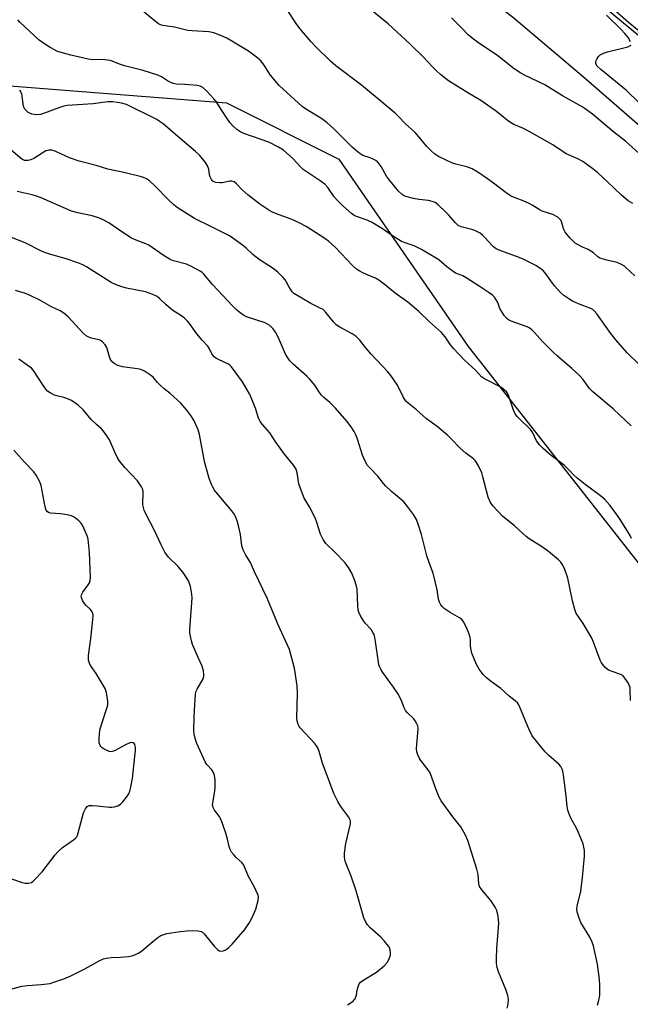
# Model space of a CAD drawing. Units: inches. Extents: x 1195770 to 1201772, y 553456 to 557457.
# Drawn here: x 1198620 to 1198836, y 556842 to 557191 of the extents above; entities that cross this region are included whole.
import ezdxf

# ---------------------------------------------------------------- set-up
doc = ezdxf.new("R2010")
doc.units = ezdxf.units.IN
doc.header["$MEASUREMENT"] = 0
for name, color, linetype in [('NTRL-Trees', 3, 'Continuous'), ('TRANS-Road', 130, 'Continuous'), ('Undefined', 1, 'Continuous')]:
    doc.layers.add(name, color=color, linetype=linetype)

msp = doc.modelspace()

# ---------------------------------------------------------------- linework, layer by layer
at = {"layer": 'NTRL-Trees'}
for points in [[(1195770.26, 557455.58), (1198252.07, 557456.24), (1198287.7, 557309.17), (1198320.29, 557291.59), (1198459.56, 557297.61), (1198519.78, 557261.54), (1198528.87, 557195.37), (1198558.83, 557171.71), (1198692.82, 557161.3), (1198732.6, 557141.34), (1198778.43, 557074.84), (1198848.31, 556986.03), (1199027.38, 556812.78), (1199038.56, 556778.39), (1198988.92, 556746.6), (1198986.82, 556745.81), (1198932.42, 556703.33), (1198929.85, 556701.11), (1198879.91, 556665.52), (1198847.22, 556640.11)], [(1199137.48, 556849.3), (1198918.95, 557116.67), (1198860.27, 557169.44), (1198835.3, 557189.66), (1198743.11, 557270.74), (1198681.04, 557312.4), (1198621.58, 557368.83), (1198582.52, 557414.83), (1198562.48, 557456.33), (1199999.27, 557456.71)]]:
    msp.add_lwpolyline(points, dxfattribs=at)
at = {"layer": 'TRANS-Road'}
for points in [[(1198609.02, 557372.25), (1198623.97, 557355.97), (1198645.3, 557337.11), (1198666.98, 557318.65), (1198689.01, 557300.58), (1198711.38, 557282.92), (1198734.07, 557265.67), (1198757.08, 557248.84), (1198808.21, 557210.59), (1198857.4, 557169.89), (1198863.75, 557164.33), (1198910.61, 557120.95), (1198937.29, 557094.24), (1199007.23, 557011.48), (1199030.58, 556983.1), (1199053.41, 556954.28), (1199075.7, 556925.05), (1199097.44, 556895.4), (1199118.64, 556865.36), (1199139.27, 556834.93)], [(1199137.57, 556803.4), (1199120.83, 556827.63), (1199095.23, 556864.49), (1199056.44, 556919.12), (1199037.89, 556943.81), (1199018.82, 556968.09), (1198999.21, 556991.94), (1198979.09, 557015.35), (1198958.47, 557038.32), (1198937.36, 557060.82), (1198914.45, 557083.45), (1198891.19, 557105.73), (1198867.58, 557127.64), (1198843.63, 557149.17), (1198819.34, 557170.34), (1198794.74, 557191.11), (1198754.12, 557222.96), (1198718.35, 557251.44), (1198713.74, 557255.11), (1198690.78, 557273.68), (1198673.62, 557287.56), (1198633.76, 557320.3), (1198619.51, 557333.25)]]:
    msp.add_lwpolyline(points, dxfattribs=at)
at = {"layer": 'Undefined'}
for points, elevation in [([(1198839.07, 557068.57), (1198834.84, 557072.7), (1198830.8, 557077.22), (1198829, 557079.53), (1198824.03, 557086.43), (1198823.13, 557087.56), (1198822.61, 557088), (1198821.94, 557088.38), (1198817.59, 557090), (1198815.41, 557091.01), (1198814.1, 557091.73), (1198812.38, 557092.91), (1198811.31, 557093.89), (1198808.99, 557096.44), (1198808.28, 557097.35), (1198805.94, 557100.69), (1198805.01, 557101.78), (1198804.37, 557102.34), (1198802.45, 557103.56), (1198797.75, 557105.93), (1198795.58, 557106.8), (1198790.02, 557108.8), (1198788.42, 557109.55), (1198787.44, 557110.2), (1198786.81, 557110.76), (1198784.45, 557113.44), (1198783.54, 557114.36), (1198782.74, 557115), (1198781.58, 557115.69), (1198780.85, 557116.04), (1198779.77, 557116.4), (1198775.95, 557117.29), (1198774.97, 557117.75), (1198773.93, 557118.71), (1198771.47, 557121.59), (1198770.47, 557122.66), (1198767.88, 557125.06), (1198766.72, 557125.91), (1198765.73, 557126.3), (1198764.42, 557126.6), (1198760.96, 557126.95), (1198759.08, 557127.32), (1198756.33, 557128.08), (1198755.81, 557128.3), (1198755.08, 557128.75), (1198753.83, 557129.89), (1198750.18, 557134.3), (1198749.54, 557135.24), (1198747.59, 557138.68), (1198746.92, 557139.65), (1198746.34, 557140.3), (1198745.7, 557140.77), (1198744.75, 557141.29), (1198743.76, 557141.72), (1198741.16, 557142.61), (1198740.39, 557143.01), (1198739.68, 557143.5), (1198737.45, 557145.36), (1198730.83, 557152.06), (1198728.41, 557154.22), (1198726.29, 557155.85), (1198721.19, 557158.89), (1198719.62, 557160), (1198711.44, 557167.39), (1198708.41, 557170.99), (1198706.14, 557174.59), (1198705, 557176.1), (1198703.52, 557177.45), (1198700.67, 557179.6), (1198692.97, 557184.19), (1198691.08, 557185.02), (1198688.32, 557186.04), (1198686.56, 557186.36), (1198680.64, 557186.71), (1198679.17, 557186.87), (1198674.47, 557188.06), (1198670.27, 557188.59), (1198669.51, 557188.87), (1198668.79, 557189.26), (1198667.65, 557190.04), (1198661.76, 557194.91)], 530), ([(1198837.48, 557099.99), (1198834.48, 557102.77), (1198833.79, 557103.31), (1198832.8, 557103.93), (1198831.21, 557104.63), (1198827.63, 557105.44), (1198825.09, 557106.22), (1198824.34, 557106.64), (1198822.85, 557108.05), (1198821.95, 557108.72), (1198820.98, 557109.22), (1198818.71, 557110.18), (1198816.41, 557111.55), (1198815.74, 557112.11), (1198814.52, 557113.39), (1198812.84, 557115.43), (1198812.39, 557116.37), (1198811.7, 557118.75), (1198811.38, 557119.53), (1198810.87, 557120.17), (1198810.2, 557120.7), (1198808.42, 557121.72), (1198804.71, 557122.87), (1198803.66, 557123.42), (1198801.14, 557125.02), (1198799.83, 557125.74), (1198797.37, 557126.79), (1198794.74, 557127.7), (1198793.44, 557128.34), (1198791.96, 557129.32), (1198787.43, 557132.77), (1198785.26, 557134.32), (1198781.85, 557136.7), (1198779.91, 557137.86), (1198778.04, 557138.56), (1198774.06, 557139.55), (1198772.95, 557139.91), (1198767.99, 557142.27), (1198766.52, 557143.16), (1198765.43, 557144.13), (1198763.79, 557145.8), (1198761.73, 557148.4), (1198759.63, 557150.73), (1198756.27, 557153.75), (1198753.74, 557156.43), (1198752.55, 557157.57), (1198749.06, 557160.59), (1198740.67, 557167.47), (1198731.58, 557174.41), (1198729.74, 557176.04), (1198724.46, 557181.07), (1198722.7, 557182.97), (1198718.82, 557187.63), (1198717.53, 557189.35), (1198714.51, 557193.86)], 532), ([(1198836.8, 557125.52), (1198835.16, 557126.54), (1198832.74, 557128.47), (1198827.88, 557133.24), (1198824.41, 557136.41), (1198822.59, 557137.85), (1198819.07, 557140.42), (1198817.29, 557141.38), (1198813.15, 557143.22), (1198808.45, 557146.35), (1198800.03, 557151.12), (1198798.07, 557152.14), (1198794.68, 557153.6), (1198793.43, 557154.23), (1198792.28, 557155.06), (1198788.48, 557158.13), (1198782.92, 557162.02), (1198778.32, 557164.73), (1198771.49, 557169.06), (1198768.66, 557171.27), (1198767.31, 557172.43), (1198765.71, 557174.07), (1198762.62, 557177.48), (1198757.95, 557182.09), (1198750.13, 557189.19), (1198743.23, 557194.75)], 534), ([(1198836, 557182.9), (1198835.09, 557184.43), (1198834.01, 557185.78), (1198832.61, 557187.26), (1198827.43, 557192.35)], 538), ([(1198836.26, 557046.84), (1198834.37, 557048.53), (1198829.83, 557052.84), (1198822.6, 557058.85), (1198821.48, 557060.06), (1198819.05, 557063.28), (1198817.91, 557064.57), (1198815.2, 557067.15), (1198810.07, 557071.5), (1198808.55, 557072.89), (1198804.74, 557076.62), (1198801.96, 557079.89), (1198800.97, 557080.83), (1198800.11, 557081.47), (1198799.38, 557081.86), (1198793.72, 557083.87), (1198792.73, 557084.37), (1198792.1, 557084.85), (1198791.17, 557085.94), (1198790.21, 557087.39), (1198789.73, 557088.41), (1198788.91, 557090.48), (1198788.4, 557091.44), (1198787.77, 557092.32), (1198787.07, 557093.04), (1198785.55, 557094.17), (1198782.37, 557096.32), (1198777.77, 557099.28), (1198776.51, 557099.92), (1198774.01, 557100.93), (1198773.13, 557101.42), (1198770.91, 557103.09), (1198768.07, 557105.6), (1198761.9, 557109.25), (1198759.29, 557110.61), (1198756.13, 557111.59), (1198754.83, 557112.14), (1198752.06, 557113.84), (1198748.09, 557116.54), (1198744.15, 557119), (1198742.36, 557119.78), (1198738.87, 557120.97), (1198738.1, 557121.35), (1198737.14, 557121.97), (1198734.09, 557124.71), (1198732.2, 557126.58), (1198731.02, 557127.93), (1198728.68, 557131.22), (1198727.66, 557132.39), (1198726.35, 557133.41), (1198719.97, 557137.67), (1198719.12, 557138.47), (1198716.39, 557141.52), (1198713.03, 557144.42), (1198711.28, 557145.49), (1198707.88, 557147.25), (1198699.01, 557150.33), (1198697.58, 557151.04), (1198696.45, 557151.85), (1198694.97, 557153.23), (1198694.02, 557154.33), (1198691.16, 557158.52), (1198689.14, 557161.71), (1198688.4, 557162.72), (1198685.76, 557165.49), (1198684.42, 557166.67), (1198683.56, 557167.13), (1198682.44, 557167.38), (1198678.05, 557167.77), (1198675.08, 557167.88), (1198673.92, 557168.09), (1198672.28, 557168.76), (1198669.85, 557170.5), (1198668.56, 557171.1), (1198663.31, 557172.65), (1198656.65, 557174.34), (1198654.97, 557174.92), (1198651.72, 557176.2), (1198650.61, 557176.4), (1198648.92, 557176.55), (1198645.35, 557176.54), (1198643.82, 557176.71), (1198637.64, 557178.11), (1198632.96, 557179.47), (1198631.92, 557179.97), (1198630.41, 557180.87), (1198627.67, 557182.57), (1198626.49, 557183.44), (1198619.63, 557189.82), (1198618.95, 557190.67)], 528), ([(1198839.09, 557143.3), (1198834.25, 557147.64), (1198830.12, 557150.84), (1198822.51, 557157.17), (1198820.42, 557158.78), (1198819.04, 557159.65), (1198811.84, 557163.74), (1198805.58, 557167.58), (1198798.36, 557171.09), (1198796.89, 557171.91), (1198794.31, 557173.65), (1198788.9, 557178.05), (1198782.58, 557182.2), (1198779.82, 557184.19), (1198778.51, 557185.36), (1198776.35, 557187.63), (1198772.6, 557191.33)], 536), ([(1198839.09, 557161.27), (1198834.58, 557165.63), (1198825.41, 557173.09), (1198824.2, 557174.25), (1198823.71, 557175.09), (1198823.63, 557175.54), (1198823.72, 557176.01), (1198824.06, 557176.71), (1198824.69, 557177.62), (1198825.25, 557178.22), (1198825.69, 557178.54), (1198826.46, 557178.87), (1198827.84, 557179.29), (1198835.03, 557181.14), (1198835.79, 557181.41), (1198836.16, 557181.65)], 538), ([(1198836.32, 557006.8), (1198835.83, 557007.88), (1198835.25, 557008.91), (1198832.6, 557013.21), (1198831.61, 557014.68), (1198828.61, 557018.71), (1198826.86, 557020.65), (1198825.31, 557021.98), (1198819.86, 557026.01), (1198816.91, 557028.36), (1198815.85, 557029.33), (1198813.98, 557031.36), (1198812.41, 557032.88), (1198807.89, 557036.23), (1198805.06, 557038.7), (1198803.82, 557039.91), (1198802.72, 557041.43), (1198801.32, 557044.25), (1198800.6, 557045.33), (1198799.89, 557046.14), (1198797.21, 557048.62), (1198795.84, 557050.14), (1198795.13, 557051.06), (1198794.53, 557052.35), (1198792.92, 557057.35), (1198792.52, 557058.13), (1198791.98, 557058.78), (1198790.46, 557060.11), (1198789.52, 557060.77), (1198784.9, 557063.06), (1198783.9, 557063.65), (1198783.22, 557064.19), (1198781, 557066.46), (1198777.18, 557070.03), (1198773.23, 557074.13), (1198772.18, 557075.45), (1198770.36, 557078.33), (1198769.04, 557079.87), (1198764.73, 557083.69), (1198761.01, 557087.24), (1198757.04, 557090.55), (1198752.59, 557093.79), (1198748.68, 557097), (1198746.83, 557098.36), (1198745.61, 557099.08), (1198743.03, 557100.13), (1198741.18, 557100.99), (1198739.89, 557101.66), (1198738.93, 557102.28), (1198737.48, 557103.61), (1198731.41, 557110), (1198729.01, 557112.21), (1198727.67, 557113.21), (1198721.03, 557117.37), (1198718.64, 557118.74), (1198715.74, 557120.06), (1198710.17, 557122.07), (1198708.86, 557122.65), (1198707.85, 557123.21), (1198704.66, 557125.38), (1198700.41, 557128.7), (1198698.38, 557130.43), (1198696.37, 557132.55), (1198695.5, 557133.24), (1198694.78, 557133.48), (1198694, 557133.51), (1198691.27, 557132.95), (1198690.43, 557132.88), (1198689.02, 557133.07), (1198688.49, 557133.24), (1198688.02, 557133.48), (1198687.51, 557134.04), (1198687.04, 557134.99), (1198686.84, 557135.78), (1198686.56, 557137.71), (1198686.13, 557138.92), (1198685.36, 557140.1), (1198683.35, 557142.54), (1198681.87, 557143.95), (1198675.62, 557149.36), (1198670.35, 557153.75), (1198669.03, 557154.74), (1198668.1, 557155.33), (1198657.42, 557160.64), (1198655.58, 557161.17), (1198652.54, 557161.58), (1198650.77, 557161.55), (1198645.56, 557160.84), (1198636.35, 557160.28), (1198635.26, 557160.05), (1198633.39, 557159.48), (1198627.97, 557157.48), (1198626.88, 557157.14), (1198625.52, 557156.99), (1198623.88, 557157.26), (1198623.11, 557157.55), (1198622.61, 557157.84), (1198621.95, 557158.38), (1198621.41, 557159.03), (1198621.08, 557159.76), (1198620.81, 557160.82), (1198620.46, 557163.67), (1198620.27, 557164.49), (1198619.56, 557165.73)], 526), ([(1198835.97, 556949.44), (1198835.89, 556953.24), (1198835.81, 556954.09), (1198835.55, 556954.9), (1198835.13, 556955.68), (1198834, 556957.41), (1198833.23, 556958.25), (1198832.22, 556958.76), (1198829.43, 556959.68), (1198828.21, 556960.22), (1198827.16, 556961.06), (1198826.05, 556962.3), (1198825.59, 556963.01), (1198825.22, 556963.8), (1198822.89, 556970.13), (1198822.21, 556971.74), (1198819.25, 556976.73), (1198817.38, 556979.33), (1198816.76, 556980.33), (1198816.24, 556981.68), (1198815.45, 556984.8), (1198813.75, 556992.75), (1198812.76, 556995.82), (1198812.05, 556997.36), (1198811.27, 556998.45), (1198810.51, 556999.26), (1198806.9, 557002.24), (1198804.76, 557003.74), (1198800.12, 557006.74), (1198798.99, 557007.59), (1198794.93, 557011.31), (1198790.67, 557014.79), (1198787.17, 557018.41), (1198786.36, 557019.64), (1198785.56, 557021.54), (1198783.68, 557028.72), (1198783.24, 557030.14), (1198782.15, 557032.56), (1198781.43, 557033.82), (1198780.91, 557034.49), (1198780.31, 557035.04), (1198777.61, 557037.12), (1198775.58, 557038.86), (1198772.45, 557042.23), (1198771.15, 557043.44), (1198767.46, 557046.49), (1198763.72, 557049.3), (1198760.15, 557052.49), (1198757.23, 557054.81), (1198756.43, 557055.54), (1198755.98, 557056.07), (1198755.54, 557056.8), (1198753.37, 557061.19), (1198751.08, 557064.63), (1198749.94, 557065.96), (1198744.13, 557072.14), (1198742.08, 557074.52), (1198740.02, 557077.16), (1198738.78, 557078.39), (1198737.34, 557079.4), (1198732.94, 557081.74), (1198731.73, 557082.53), (1198730.73, 557083.59), (1198728.05, 557087), (1198727.04, 557087.95), (1198726.06, 557088.5), (1198722.7, 557090.11), (1198719.58, 557092.06), (1198716.74, 557093.68), (1198716.15, 557094.26), (1198715.48, 557095.18), (1198714.9, 557096.18), (1198714.14, 557097.75), (1198713.67, 557098.48), (1198712.9, 557099.36), (1198711, 557101.22), (1198709.41, 557102.51), (1198704.79, 557105.53), (1198702.87, 557106.88), (1198701.99, 557107.62), (1198699.85, 557109.72), (1198698.46, 557110.84), (1198695.09, 557113.31), (1198693.85, 557114.12), (1198687.78, 557117.19), (1198681.55, 557120.22), (1198675.35, 557124.17), (1198674.2, 557125.08), (1198672.26, 557126.9), (1198667.48, 557131.85), (1198665.59, 557133.56), (1198664.45, 557134.37), (1198663.42, 557134.84), (1198662.28, 557135.17), (1198656.51, 557136.58), (1198650.79, 557137.76), (1198646.66, 557138.99), (1198640.58, 557140.56), (1198637.17, 557141.7), (1198632.6, 557143.91), (1198631.78, 557144.23), (1198630.97, 557144.43), (1198629.89, 557144.49), (1198629.36, 557144.39), (1198628.85, 557144.18), (1198624.61, 557141.57), (1198623.56, 557141.02), (1198622.55, 557140.77), (1198621.8, 557140.76), (1198621.32, 557140.85), (1198620.59, 557141.16), (1198619.68, 557141.78), (1198615.51, 557145.43)], 524), ([(1198824.28, 556841.52), (1198824.77, 556843.2), (1198825.05, 556844.96), (1198825.15, 556846.15), (1198825.11, 556848.53), (1198824.96, 556850.58), (1198824.27, 556856), (1198823.27, 556860.8), (1198822.84, 556862.47), (1198822.36, 556863.77), (1198821.52, 556865.54), (1198818.36, 556870.75), (1198817.64, 556872.61), (1198817.08, 556874.51), (1198816.99, 556875.35), (1198817.11, 556876.51), (1198818.33, 556881.87), (1198818.98, 556886.78), (1198819.63, 556894.31), (1198819.63, 556896.35), (1198819.46, 556897.53), (1198819.15, 556898.67), (1198817.48, 556902.85), (1198816.75, 556904.48), (1198814.99, 556907.57), (1198814.12, 556909.47), (1198813.72, 556910.58), (1198813.48, 556912), (1198813.02, 556916.62), (1198812.27, 556922.97), (1198812.02, 556924.39), (1198811.76, 556925.16), (1198811.25, 556926.09), (1198810.56, 556926.94), (1198806.98, 556929.96), (1198805.69, 556931.2), (1198801.19, 556936.96), (1198800.73, 556937.71), (1198800.24, 556938.77), (1198796.78, 556947.14), (1198796.41, 556947.9), (1198795.94, 556948.58), (1198795.14, 556949.37), (1198792.99, 556951.04), (1198790, 556953.7), (1198786.28, 556956.42), (1198784.94, 556957.51), (1198783.73, 556958.71), (1198782.38, 556960.5), (1198781.44, 556962.26), (1198779.79, 556966.28), (1198779.51, 556967.35), (1198779.28, 556968.71), (1198779.32, 556971.01), (1198779.18, 556971.83), (1198778.81, 556972.92), (1198777.7, 556975.61), (1198777.21, 556976.67), (1198776.77, 556977.4), (1198776.04, 556978.26), (1198775.36, 556978.79), (1198772.08, 556980.66), (1198769.93, 556982.06), (1198769.31, 556982.61), (1198768.83, 556983.3), (1198768.32, 556984.33), (1198767.93, 556985.41), (1198767.49, 556988.67), (1198766.1, 556994.59), (1198764.7, 556998.04), (1198763.81, 557000.73), (1198761.89, 557008.32), (1198760.88, 557011.64), (1198760.1, 557013.55), (1198759.11, 557015.38), (1198756.96, 557018.23), (1198755.63, 557019.83), (1198751.35, 557023.53), (1198749.2, 557025.53), (1198748.44, 557026.38), (1198746.4, 557029), (1198743.58, 557031.89), (1198742.81, 557032.78), (1198741.97, 557034.25), (1198741.02, 557036.34), (1198739.22, 557042.11), (1198738.68, 557043.6), (1198738.07, 557044.79), (1198737.03, 557046.45), (1198735.43, 557048.47), (1198731.47, 557053.08), (1198729.4, 557055.08), (1198727.3, 557056.88), (1198726.51, 557057.7), (1198725.82, 557058.6), (1198724.15, 557061.21), (1198722.24, 557063.46), (1198721.25, 557064.43), (1198716.47, 557068.61), (1198715.31, 557069.86), (1198714.32, 557071.22), (1198713.75, 557072.18), (1198711.29, 557078.02), (1198710.2, 557080.03), (1198709.4, 557081.19), (1198708.16, 557082.29), (1198706.52, 557083.33), (1198699.87, 557085.46), (1198698.81, 557085.96), (1198697.62, 557086.82), (1198696.26, 557087.96), (1198695.03, 557089.18), (1198687.85, 557096.82), (1198684.78, 557100.55), (1198684.18, 557101.12), (1198683.54, 557101.57), (1198680.15, 557103.41), (1198678.62, 557104.11), (1198674.1, 557105.27), (1198672.84, 557105.77), (1198670.39, 557107.26), (1198665.3, 557110.82), (1198664.29, 557111.29), (1198660.82, 557112.54), (1198659.23, 557113.28), (1198655.42, 557115.71), (1198651.09, 557118.68), (1198649.19, 557119.79), (1198647.79, 557120.42), (1198645.19, 557121.23), (1198640.19, 557122.26), (1198637.94, 557122.87), (1198627.13, 557127.58), (1198625.56, 557128.19), (1198624.01, 557128.66), (1198618.7, 557129.81)], 522), ([(1198792.31, 556840.46), (1198792.6, 556841.83), (1198792.74, 556843.49), (1198792.48, 556844.88), (1198791.75, 556847.07), (1198789.23, 556853.29), (1198788.79, 556854.87), (1198788.55, 556856.2), (1198788.49, 556857.99), (1198788.58, 556861.59), (1198789.37, 556870.52), (1198789.06, 556873.07), (1198788.6, 556875), (1198787.97, 556876.23), (1198786.44, 556878.59), (1198783.31, 556882.37), (1198782.53, 556883.55), (1198782.24, 556884.57), (1198781.99, 556887.73), (1198781.56, 556889.66), (1198778.32, 556899.86), (1198777.55, 556901.72), (1198775.85, 556904.64), (1198773, 556908.17), (1198768.88, 556913.87), (1198768.22, 556915.17), (1198766.99, 556918.14), (1198764.96, 556923.81), (1198764.19, 556925.02), (1198761.68, 556928.2), (1198761.24, 556928.94), (1198760.62, 556930.23), (1198760.25, 556931.3), (1198760.16, 556932.38), (1198760.67, 556937.83), (1198760.74, 556939.58), (1198760.6, 556940.42), (1198760.27, 556941.22), (1198759.69, 556942.26), (1198759.17, 556942.98), (1198756.94, 556945.06), (1198756.24, 556945.89), (1198755.77, 556946.86), (1198755, 556949.05), (1198753.72, 556951.52), (1198751.99, 556954.17), (1198748.21, 556959.32), (1198747.61, 556960.29), (1198747.12, 556961.31), (1198746.85, 556962.11), (1198746.67, 556962.98), (1198745.66, 556970.37), (1198745.41, 556971.75), (1198745.1, 556972.82), (1198744.72, 556973.6), (1198744.07, 556974.58), (1198742.09, 556976.79), (1198741.37, 556977.72), (1198740.28, 556979.44), (1198739.67, 556980.73), (1198739.49, 556981.56), (1198739.35, 556983), (1198739.11, 556988.88), (1198738.85, 556990.01), (1198738.15, 556992.25), (1198737.26, 556994.62), (1198736.08, 556996.56), (1198734.86, 556998.24), (1198731.19, 557002.06), (1198728.08, 557005.11), (1198727.52, 557005.76), (1198727.06, 557006.46), (1198726.1, 557008.45), (1198724.84, 557012.5), (1198724.22, 557014.16), (1198722.24, 557018.06), (1198720.4, 557021.17), (1198719.36, 557023.64), (1198718.49, 557026.17), (1198717.88, 557030.16), (1198717.69, 557030.94), (1198717.38, 557031.62), (1198716.53, 557032.81), (1198713.33, 557036.7), (1198710.3, 557040.99), (1198708.16, 557044.27), (1198705.58, 557047.2), (1198704.79, 557048.28), (1198704.19, 557049.54), (1198703.22, 557052.63), (1198702.1, 557055.7), (1198701.04, 557058.14), (1198698.5, 557062.39), (1198694.57, 557067.65), (1198693.97, 557068.26), (1198693.31, 557068.74), (1198692.03, 557069.4), (1198689.77, 557070.36), (1198689.1, 557070.78), (1198688.48, 557071.29), (1198687.63, 557072.3), (1198686.77, 557074.08), (1198686.19, 557074.98), (1198684.19, 557077.15), (1198682.27, 557079.44), (1198679.74, 557083.01), (1198679.02, 557083.91), (1198677.95, 557084.89), (1198676.33, 557086.14), (1198673.88, 557087.64), (1198672.96, 557088.31), (1198671.46, 557089.62), (1198669.15, 557091.85), (1198668.25, 557092.57), (1198666.75, 557093.31), (1198664.09, 557094.26), (1198657.36, 557095.52), (1198655.42, 557096.11), (1198653.53, 557096.81), (1198652.02, 557097.63), (1198643.28, 557103.14), (1198641.99, 557103.81), (1198640.14, 557104.6), (1198636, 557105.99), (1198630.63, 557107.47), (1198628.36, 557108.18), (1198627.01, 557108.78), (1198621.48, 557111.64), (1198616.61, 557113.54)], 520), ([(1198735.69, 556841.63), (1198737.66, 556842.94), (1198738.08, 556843.32), (1198738.4, 556843.77), (1198738.85, 556845.04), (1198739.16, 556846.82), (1198739.45, 556847.95), (1198739.87, 556849.01), (1198740.36, 556849.68), (1198741.5, 556850.51), (1198746.03, 556853.18), (1198748.64, 556855.39), (1198749.78, 556856.58), (1198750.39, 556857.64), (1198750.91, 556859.17), (1198750.99, 556859.98), (1198750.81, 556861.1), (1198750.53, 556861.9), (1198750.25, 556862.37), (1198748.65, 556864.31), (1198747.46, 556865.55), (1198743.78, 556868.93), (1198742.8, 556869.97), (1198742.17, 556870.89), (1198741.46, 556872.38), (1198738.64, 556882.39), (1198737, 556887.19), (1198735.43, 556890.98), (1198734.92, 556892.57), (1198734.62, 556893.92), (1198734.61, 556895.31), (1198735.14, 556898.8), (1198736.71, 556905.79), (1198736.75, 556906.64), (1198736.64, 556907.2), (1198736.3, 556907.91), (1198735.84, 556908.58), (1198733.32, 556911.83), (1198732.33, 556913.61), (1198730.9, 556916.47), (1198726.82, 556927.19), (1198725.72, 556931.34), (1198725.22, 556932.71), (1198724.74, 556933.43), (1198723.99, 556934.33), (1198718.95, 556939.77), (1198718.61, 556940.24), (1198718.25, 556940.96), (1198717.85, 556942.26), (1198717.74, 556943.31), (1198718.04, 556952.02), (1198717.9, 556954.69), (1198716.94, 556960.91), (1198715.11, 556967.54), (1198711.14, 556976.27), (1198707.26, 556985.66), (1198702.79, 556995.02), (1198701.34, 556998.35), (1198699.72, 557000.93), (1198698.71, 557002.89), (1198698.31, 557004.25), (1198697.76, 557008.33), (1198697.24, 557010.86), (1198696.66, 557013.07), (1198695.99, 557014.67), (1198695.46, 557015.7), (1198694.77, 557016.7), (1198691.44, 557020.5), (1198688.64, 557024.01), (1198687.99, 557024.99), (1198687.48, 557026.01), (1198686.74, 557028.17), (1198685.08, 557034.19), (1198683.22, 557043.68), (1198682.79, 557045.39), (1198681.9, 557047.53), (1198681.26, 557048.83), (1198680.17, 557050.49), (1198678.79, 557052.33), (1198676.64, 557054.76), (1198672.91, 557058.22), (1198670.74, 557059.87), (1198669.42, 557061.06), (1198668.38, 557062.11), (1198666.8, 557064.02), (1198665.95, 557064.76), (1198663.78, 557066.18), (1198662.48, 557066.77), (1198661.33, 557066.99), (1198656.02, 557067.65), (1198654.33, 557068.18), (1198653.02, 557068.82), (1198652.21, 557069.57), (1198651.61, 557070.5), (1198651.34, 557071.19), (1198650.71, 557073.66), (1198650.43, 557074.49), (1198649.85, 557075.49), (1198648.88, 557076.55), (1198648.45, 557076.87), (1198647.78, 557077.2), (1198644.91, 557077.87), (1198643.82, 557078.28), (1198643.07, 557078.69), (1198642.01, 557079.64), (1198636.69, 557085.41), (1198635.19, 557086.76), (1198633.94, 557087.49), (1198630.87, 557088.95), (1198626.71, 557091.31), (1198623.29, 557093), (1198621.67, 557093.64), (1198618.09, 557094.79)], 518), ([(1198616.38, 556847.11), (1198620.36, 556848.21), (1198622.32, 556848.5), (1198627.14, 556848.81), (1198630.31, 556849.19), (1198631.69, 556849.59), (1198635.24, 556850.84), (1198637.63, 556851.85), (1198642.6, 556854.34), (1198647.96, 556857.28), (1198649.26, 556857.87), (1198650.36, 556858.13), (1198652.06, 556858.35), (1198655.21, 556858.46), (1198658.11, 556858.75), (1198659.26, 556858.94), (1198660.31, 556859.28), (1198661.79, 556859.99), (1198662.73, 556860.58), (1198666.69, 556864.03), (1198668.52, 556865.47), (1198669.61, 556866.14), (1198670.6, 556866.56), (1198671.69, 556866.86), (1198676.57, 556867.64), (1198678.82, 556867.84), (1198680.8, 556867.89), (1198682.81, 556867.8), (1198683.89, 556867.59), (1198684.36, 556867.35), (1198684.97, 556866.79), (1198688.44, 556862.41), (1198689.76, 556861.06), (1198690.4, 556860.7), (1198690.88, 556860.65), (1198691.63, 556860.76), (1198692.38, 556861.02), (1198693.58, 556861.78), (1198694.82, 556863.07), (1198699.3, 556868.25), (1198700.98, 556870.73), (1198701.84, 556872.28), (1198703.2, 556875.48), (1198704.01, 556878.52), (1198704.14, 556879.89), (1198703.95, 556880.7), (1198703.27, 556882.28), (1198702.62, 556883.58), (1198700.66, 556887.02), (1198698.95, 556891.08), (1198698.23, 556891.99), (1198696.28, 556893.82), (1198695.52, 556894.64), (1198694.66, 556895.71), (1198694.09, 556896.62), (1198693.74, 556897.67), (1198693.15, 556900.27), (1198692.47, 556902.77), (1198690.9, 556907.17), (1198690.25, 556908.47), (1198688.63, 556910.57), (1198688.06, 556911.56), (1198687.89, 556912.37), (1198687.94, 556913.22), (1198688.69, 556917.26), (1198688.86, 556918.71), (1198688.83, 556921.26), (1198688.6, 556922.92), (1198688.21, 556923.96), (1198687.67, 556924.92), (1198685.87, 556926.81), (1198685.25, 556927.76), (1198682.38, 556934.23), (1198681.82, 556935.6), (1198681.58, 556936.42), (1198681.4, 556937.48), (1198681.31, 556938.88), (1198681.38, 556943.58), (1198681.47, 556945.94), (1198681.91, 556951.85), (1198682.09, 556952.7), (1198682.39, 556953.44), (1198684.55, 556957.16), (1198684.81, 556957.95), (1198684.84, 556958.5), (1198684.63, 556959.93), (1198684.17, 556961.64), (1198682.76, 556964.64), (1198680.81, 556969.25), (1198680.38, 556970.56), (1198680.04, 556972.27), (1198679.9, 556973.42), (1198679.89, 556974.56), (1198680.66, 556985.66), (1198680.54, 556987.12), (1198680.06, 556989.87), (1198679.78, 556990.86), (1198679.36, 556991.81), (1198677.71, 556994.44), (1198675.67, 556996.93), (1198672.3, 557000.28), (1198670.93, 557002.07), (1198669.64, 557004.59), (1198667.47, 557009.45), (1198664.35, 557015.31), (1198663.72, 557016.88), (1198663.23, 557018.76), (1198663.17, 557019.87), (1198663.32, 557022.38), (1198663.31, 557023.44), (1198663.18, 557024.17), (1198662.73, 557025.17), (1198661.26, 557027.28), (1198656.8, 557032.06), (1198654.83, 557034.51), (1198654.12, 557035.71), (1198653.25, 557037.44), (1198651.33, 557041.83), (1198650.43, 557043.26), (1198649.28, 557044.85), (1198648.55, 557045.68), (1198646.75, 557047.26), (1198644.93, 557049.05), (1198642.14, 557052.31), (1198640.26, 557054.08), (1198639.15, 557054.98), (1198637.89, 557055.72), (1198636.29, 557056.47), (1198635.2, 557056.8), (1198632.71, 557057.38), (1198631.91, 557057.66), (1198630.37, 557058.46), (1198629.44, 557059.12), (1198628.85, 557059.78), (1198627.99, 557060.99), (1198624.5, 557066.42), (1198623.69, 557067.25), (1198622.26, 557068.32), (1198619.31, 557070.36)], 516), ([(1198616.66, 556886.31), (1198620.45, 556884.97), (1198621.53, 556884.67), (1198622.66, 556884.66), (1198623.73, 556884.98), (1198624.2, 556885.29), (1198624.85, 556885.87), (1198627.5, 556888.69), (1198632.08, 556894.72), (1198633.04, 556895.78), (1198634.77, 556897.35), (1198638.64, 556900.07), (1198639.31, 556900.62), (1198639.68, 556901.04), (1198640.05, 556901.78), (1198640.32, 556902.6), (1198642.2, 556909.64), (1198642.88, 556911.08), (1198643.51, 556911.85), (1198644.22, 556912.19), (1198645.31, 556912.27), (1198647.03, 556912.17), (1198651.38, 556911.65), (1198652.25, 556911.62), (1198653.06, 556911.73), (1198654.33, 556912.17), (1198655.25, 556912.73), (1198656.07, 556913.56), (1198657.39, 556915.14), (1198658.22, 556916.34), (1198658.63, 556917.3), (1198658.96, 556918.69), (1198659.5, 556921.82), (1198660.55, 556931.86), (1198660.55, 556932.95), (1198660.36, 556933.86), (1198660.09, 556934.26), (1198659.73, 556934.47), (1198659.3, 556934.55), (1198658.58, 556934.42), (1198657.08, 556933.76), (1198653.12, 556931.67), (1198652.33, 556931.37), (1198651.81, 556931.3), (1198651.29, 556931.38), (1198650.5, 556931.69), (1198649.47, 556932.25), (1198648.76, 556932.73), (1198648.35, 556933.12), (1198648.09, 556933.52), (1198647.76, 556934.44), (1198647.72, 556936.12), (1198648.01, 556938.95), (1198648.56, 556940.93), (1198650.59, 556947.09), (1198650.76, 556947.94), (1198650.75, 556949.1), (1198650.28, 556952.34), (1198649.83, 556953.73), (1198646.7, 556959.03), (1198644.65, 556961.9), (1198644.27, 556962.66), (1198643.99, 556963.73), (1198643.91, 556964.57), (1198643.93, 556965.41), (1198644.79, 556971.38), (1198645.52, 556978.14), (1198645.57, 556979.59), (1198645.44, 556980.34), (1198645.04, 556981.21), (1198644.51, 556981.83), (1198643.06, 556983.15), (1198642.5, 556983.77), (1198641.77, 556984.94), (1198641.41, 556985.92), (1198641.38, 556986.41), (1198641.48, 556986.89), (1198641.89, 556987.83), (1198643.87, 556990.41), (1198644.32, 556991.13), (1198644.55, 556991.92), (1198644.61, 556993.03), (1198644.3, 557001.92), (1198643.8, 557006.66), (1198643.5, 557007.81), (1198642.7, 557009.74), (1198641.94, 557011.36), (1198641.3, 557012.34), (1198640.49, 557013.14), (1198639.38, 557014.05), (1198638.67, 557014.53), (1198637.88, 557014.86), (1198636.44, 557015.21), (1198634.08, 557015.61), (1198630.53, 557015.78), (1198630, 557015.92), (1198629.39, 557016.33), (1198628.94, 557016.94), (1198628.61, 557018.02), (1198627.19, 557025.61), (1198626.67, 557026.95), (1198625.44, 557029.29), (1198624.61, 557030.45), (1198621.24, 557033.92), (1198617.52, 557038.11)], 514)]:
    msp.add_lwpolyline(points, dxfattribs=dict(at, elevation=elevation))

doc.saveas('drawing.dxf')
